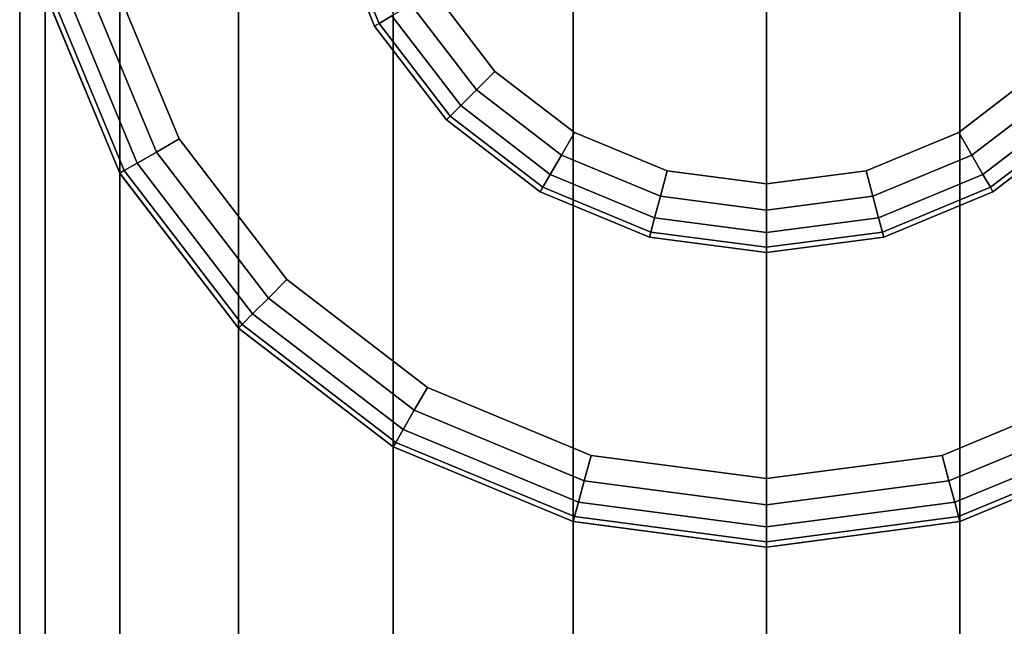
# Model space of a CAD drawing. Extents: x -0.04 to 0.04, y -0.7 to 0.
# Drawn here: x -0.016 to 0.005, y -0.439 to -0.425 of the extents above; entities that cross this region are included whole.
import ezdxf

# ---------------------------------------------------------------- set-up
doc = ezdxf.new("R2010")
doc.units = 0
for name, color, linetype in [('L2__7', 7, 'CONTINUOUS'), ('L3__10', 7, 'CONTINUOUS'), ('L6_G_2', 7, 'CONTINUOUS'), ('L9_GEO_HW', 7, 'CONTINUOUS')]:
    doc.layers.add(name, color=color, linetype=linetype)

msp = doc.modelspace()

# ---------------------------------------------------------------- linework, layer by layer
at = {"layer": 'L2__7', "color": 5}
for points, invisible_edges in [([(-0.011662, -0.432073, 0.394584), (-0.011662, -0.408739, 0.394584), (-0.008381, -0.406222, 0.394584), (-0.011662, -0.432073, 0.394584)], 13), ([(-0.011662, -0.432073, 0.394584), (-0.008381, -0.406222, 0.394584), (-0.011525, -0.432178, 0.394584), (-0.011662, -0.432073, 0.394584)], 11), ([(-0.011525, -0.432178, 0.394584), (-0.008381, -0.406222, 0.394584), (-0.009994, -0.420406, 0.394584), (-0.011525, -0.432178, 0.394584)], 15), ([(-0.014284, -0.428656, 0.394584), (-0.014284, -0.412156, 0.394584), (-0.011766, -0.408876, 0.394584), (-0.014284, -0.428656, 0.394584)], 13), ([(-0.014284, -0.428656, 0.394584), (-0.011766, -0.408876, 0.394584), (-0.014179, -0.428793, 0.394584), (-0.014284, -0.428656, 0.394584)], 11), ([(-0.014179, -0.428793, 0.394584), (-0.011766, -0.408876, 0.394584), (-0.011662, -0.432073, 0.394584), (-0.014179, -0.428793, 0.394584)], 11), ([(-0.011662, -0.432073, 0.394584), (-0.011766, -0.408876, 0.394584), (-0.011662, -0.408739, 0.394584), (-0.011662, -0.432073, 0.394584)], 13), ([(-0.012974, -0.412913, 0.396584), (-0.010592, -0.431004, 0.396584), (-0.010592, -0.409809, 0.396584), (-0.012974, -0.412913, 0.396584)], 11), ([(-0.010592, -0.409809, 0.396584), (-0.010592, -0.431004, 0.396584), (-0.009994, -0.420406, 0.396584), (-0.010592, -0.409809, 0.396584)], 15), ([(-0.014284, -0.428656, 0.394584), (-0.01435, -0.412315, 0.394584), (-0.014284, -0.412156, 0.394584), (-0.014284, -0.428656, 0.394584)], 13), ([(-0.015866, -0.424836, 0.394584), (-0.01435, -0.412315, 0.394584), (-0.014284, -0.428656, 0.394584), (-0.015866, -0.424836, 0.394584)], 11), ([(-0.014471, -0.416527, 0.396584), (-0.012974, -0.4279, 0.396584), (-0.012974, -0.412913, 0.396584), (-0.014471, -0.416527, 0.396584)], 11), ([(-0.012974, -0.412913, 0.396584), (-0.012974, -0.4279, 0.396584), (-0.010592, -0.431004, 0.396584), (-0.012974, -0.412913, 0.396584)], 13), ([(-0.014471, -0.416527, 0.396584), (-0.014471, -0.424285, 0.396584), (-0.012974, -0.4279, 0.396584), (-0.014471, -0.416527, 0.396584)], 13), ([(-0.009994, -0.420406, 0.394584), (-0.008244, -0.434696, 0.394584), (-0.011525, -0.432178, 0.394584), (-0.009994, -0.420406, 0.394584)], 13), ([(-0.009994, -0.420406, 0.396584), (-0.010592, -0.431004, 0.396584), (-0.009654, -0.422994, 0.396584), (-0.009994, -0.420406, 0.396584)], 11), ([(-0.008244, -0.434696, 0.394584), (-0.009994, -0.420406, 0.394584), (-0.009654, -0.422994, 0.394584), (-0.008244, -0.434696, 0.394584)], 13), ([(-0.009654, -0.422994, 0.396584), (-0.010592, -0.431004, 0.396584), (-0.007488, -0.433385, 0.396584), (-0.009654, -0.422994, 0.396584)], 13), ([(-0.008655, -0.425406, 0.394584), (-0.009654, -0.422994, 0.396584), (-0.008655, -0.425406, 0.396584), (-0.008655, -0.425406, 0.394584)], 9), ([(-0.009654, -0.422994, 0.396584), (-0.008655, -0.425406, 0.394584), (-0.009654, -0.422994, 0.394584), (-0.009654, -0.422994, 0.396584)], 9), ([(-0.009654, -0.422994, 0.396584), (-0.007488, -0.433385, 0.396584), (-0.008655, -0.425406, 0.396584), (-0.009654, -0.422994, 0.396584)], 11), ([(-0.008244, -0.434696, 0.394584), (-0.009654, -0.422994, 0.394584), (-0.008655, -0.425406, 0.394584), (-0.008244, -0.434696, 0.394584)], 13), ([(-0.013475, -0.428189, 0.39647), (-0.014471, -0.424285, 0.396584), (-0.01503, -0.424435, 0.39647), (-0.013475, -0.428189, 0.39647)], 9), ([(-0.014471, -0.424285, 0.396584), (-0.013475, -0.428189, 0.39647), (-0.012974, -0.4279, 0.396584), (-0.014471, -0.424285, 0.396584)], 9), ([(-0.0139, -0.428435, 0.396145), (-0.01503, -0.424435, 0.39647), (-0.015504, -0.424562, 0.396145), (-0.0139, -0.428435, 0.396145)], 9), ([(-0.01503, -0.424435, 0.39647), (-0.0139, -0.428435, 0.396145), (-0.013475, -0.428189, 0.39647), (-0.01503, -0.424435, 0.39647)], 9), ([(-0.015932, -0.424677, 0.395084), (-0.014184, -0.428599, 0.395658), (-0.015821, -0.424647, 0.395658), (-0.015932, -0.424677, 0.395084)], 9), ([(-0.014184, -0.428599, 0.395658), (-0.015932, -0.424677, 0.395084), (-0.014284, -0.428656, 0.395084), (-0.014184, -0.428599, 0.395658)], 9), ([(-0.015932, -0.424677, 0.395084), (-0.014284, -0.428656, 0.394584), (-0.014284, -0.428656, 0.395084), (-0.015932, -0.424677, 0.395084)], 9), ([(-0.014284, -0.428656, 0.394584), (-0.015932, -0.424677, 0.395084), (-0.015866, -0.424836, 0.394584), (-0.014284, -0.428656, 0.394584)], 11), ([(-0.015821, -0.424647, 0.395658), (-0.0139, -0.428435, 0.396145), (-0.015504, -0.424562, 0.396145), (-0.015821, -0.424647, 0.395658)], 9), ([(-0.0139, -0.428435, 0.396145), (-0.015821, -0.424647, 0.395658), (-0.014184, -0.428599, 0.395658), (-0.0139, -0.428435, 0.396145)], 9), ([(-0.007065, -0.427477, 0.394584), (-0.008655, -0.425406, 0.396584), (-0.007065, -0.427477, 0.396584), (-0.007065, -0.427477, 0.394584)], 9), ([(-0.008655, -0.425406, 0.396584), (-0.007065, -0.427477, 0.394584), (-0.008655, -0.425406, 0.394584), (-0.008655, -0.425406, 0.396584)], 9), ([(-0.008655, -0.425406, 0.396584), (-0.007488, -0.433385, 0.396584), (-0.007065, -0.427477, 0.396584), (-0.008655, -0.425406, 0.396584)], 11), ([(-0.008244, -0.434696, 0.394584), (-0.008655, -0.425406, 0.394584), (-0.007065, -0.427477, 0.394584), (-0.008244, -0.434696, 0.394584)], 13), ([(-0.008244, -0.434696, 0.394584), (-0.007065, -0.427477, 0.394584), (-0.008085, -0.434762, 0.394584), (-0.008244, -0.434696, 0.394584)], 11), ([(-0.008085, -0.434762, 0.394584), (-0.007065, -0.427477, 0.394584), (-0.004265, -0.436344, 0.394584), (-0.008085, -0.434762, 0.394584)], 11), ([(-0.007065, -0.427477, 0.396584), (-0.007488, -0.433385, 0.396584), (-0.003873, -0.434883, 0.396584), (-0.007065, -0.427477, 0.396584)], 13), ([(-0.007065, -0.427477, 0.394584), (-0.004994, -0.429066, 0.396584), (-0.004994, -0.429066, 0.394584), (-0.007065, -0.427477, 0.394584)], 9), ([(-0.004994, -0.429066, 0.396584), (-0.007065, -0.427477, 0.394584), (-0.007065, -0.427477, 0.396584), (-0.004994, -0.429066, 0.396584)], 9), ([(-0.007065, -0.427477, 0.396584), (-0.003873, -0.434883, 0.396584), (-0.004994, -0.429066, 0.396584), (-0.007065, -0.427477, 0.396584)], 11), ([(-0.004265, -0.436344, 0.394584), (-0.007065, -0.427477, 0.394584), (-0.004994, -0.429066, 0.394584), (-0.004265, -0.436344, 0.394584)], 13), ([(0.005006, -0.429066, 0.396584), (0.007077, -0.427477, 0.394584), (0.005006, -0.429066, 0.394584), (0.005006, -0.429066, 0.396584)], 9), ([(0.007077, -0.427477, 0.394584), (0.005006, -0.429066, 0.396584), (0.007077, -0.427477, 0.396584), (0.007077, -0.427477, 0.394584)], 9), ([(0.005006, -0.429066, 0.396584), (0.007499, -0.433385, 0.396584), (0.007077, -0.427477, 0.396584), (0.005006, -0.429066, 0.396584)], 11), ([(0.008256, -0.434696, 0.394584), (0.005006, -0.429066, 0.394584), (0.007077, -0.427477, 0.394584), (0.008256, -0.434696, 0.394584)], 13), ([(-0.011001, -0.431413, 0.39647), (-0.012974, -0.4279, 0.396584), (-0.013475, -0.428189, 0.39647), (-0.011001, -0.431413, 0.39647)], 9), ([(-0.012974, -0.4279, 0.396584), (-0.011001, -0.431413, 0.39647), (-0.010592, -0.431004, 0.396584), (-0.012974, -0.4279, 0.396584)], 9), ([(-0.011348, -0.43176, 0.396145), (-0.013475, -0.428189, 0.39647), (-0.0139, -0.428435, 0.396145), (-0.011348, -0.43176, 0.396145)], 9), ([(-0.013475, -0.428189, 0.39647), (-0.011348, -0.43176, 0.396145), (-0.011001, -0.431413, 0.39647), (-0.013475, -0.428189, 0.39647)], 9), ([(-0.014184, -0.428599, 0.395658), (-0.011348, -0.43176, 0.396145), (-0.0139, -0.428435, 0.396145), (-0.014184, -0.428599, 0.395658)], 9), ([(-0.014284, -0.428656, 0.395084), (-0.01158, -0.431992, 0.395658), (-0.014184, -0.428599, 0.395658), (-0.014284, -0.428656, 0.395084)], 9), ([(-0.01158, -0.431992, 0.395658), (-0.014284, -0.428656, 0.395084), (-0.011662, -0.432073, 0.395084), (-0.01158, -0.431992, 0.395658)], 9), ([(-0.014284, -0.428656, 0.395084), (-0.011662, -0.432073, 0.394584), (-0.011662, -0.432073, 0.395084), (-0.014284, -0.428656, 0.395084)], 9), ([(-0.011662, -0.432073, 0.394584), (-0.014284, -0.428656, 0.395084), (-0.014179, -0.428793, 0.394584), (-0.011662, -0.432073, 0.394584)], 11), ([(-0.014179, -0.428793, 0.394584), (-0.014284, -0.428656, 0.395084), (-0.014284, -0.428656, 0.394584), (-0.014179, -0.428793, 0.394584)], 9), ([(-0.011348, -0.43176, 0.396145), (-0.014184, -0.428599, 0.395658), (-0.01158, -0.431992, 0.395658), (-0.011348, -0.43176, 0.396145)], 9), ([(-0.004994, -0.429066, 0.394584), (-0.002583, -0.430065, 0.396584), (-0.002583, -0.430065, 0.394584), (-0.004994, -0.429066, 0.394584)], 9), ([(-0.002583, -0.430065, 0.396584), (-0.004994, -0.429066, 0.394584), (-0.004994, -0.429066, 0.396584), (-0.002583, -0.430065, 0.396584)], 9), ([(-0.004994, -0.429066, 0.396584), (-0.003873, -0.434883, 0.396584), (-0.002583, -0.430065, 0.396584), (-0.004994, -0.429066, 0.396584)], 11), ([(-0.004265, -0.436344, 0.394584), (-0.004994, -0.429066, 0.394584), (-0.002583, -0.430065, 0.394584), (-0.004265, -0.436344, 0.394584)], 13), ([(0.002594, -0.430065, 0.396584), (0.005006, -0.429066, 0.394584), (0.002594, -0.430065, 0.394584), (0.002594, -0.430065, 0.396584)], 9), ([(0.005006, -0.429066, 0.394584), (0.002594, -0.430065, 0.396584), (0.005006, -0.429066, 0.396584), (0.005006, -0.429066, 0.394584)], 9), ([(0.002594, -0.430065, 0.396584), (0.003885, -0.434883, 0.396584), (0.005006, -0.429066, 0.396584), (0.002594, -0.430065, 0.396584)], 11), ([(0.004276, -0.436344, 0.394584), (0.002594, -0.430065, 0.394584), (0.005006, -0.429066, 0.394584), (0.004276, -0.436344, 0.394584)], 13), ([(0.005006, -0.429066, 0.396584), (0.003885, -0.434883, 0.396584), (0.007499, -0.433385, 0.396584), (0.005006, -0.429066, 0.396584)], 13), ([(0.004276, -0.436344, 0.394584), (0.005006, -0.429066, 0.394584), (0.004435, -0.436278, 0.394584), (0.004276, -0.436344, 0.394584)], 11), ([(0.004435, -0.436278, 0.394584), (0.005006, -0.429066, 0.394584), (0.008256, -0.434696, 0.394584), (0.004435, -0.436278, 0.394584)], 11), ([(-0.004265, -0.436344, 0.394584), (-0.002583, -0.430065, 0.394584), (-0.004094, -0.436366, 0.394584), (-0.004265, -0.436344, 0.394584)], 11), ([(-0.004094, -0.436366, 0.394584), (-0.002583, -0.430065, 0.394584), (0.000006, -0.436906, 0.394584), (-0.004094, -0.436366, 0.394584)], 11), ([(-0.002583, -0.430065, 0.396584), (-0.003873, -0.434883, 0.396584), (0.000006, -0.435393, 0.396584), (-0.002583, -0.430065, 0.396584)], 13), ([(-0.002583, -0.430065, 0.394584), (0.000006, -0.430406, 0.396584), (0.000006, -0.430406, 0.394584), (-0.002583, -0.430065, 0.394584)], 9), ([(0.000006, -0.430406, 0.396584), (-0.002583, -0.430065, 0.394584), (-0.002583, -0.430065, 0.396584), (0.000006, -0.430406, 0.396584)], 9), ([(-0.002583, -0.430065, 0.396584), (0.000006, -0.435393, 0.396584), (0.000006, -0.430406, 0.396584), (-0.002583, -0.430065, 0.396584)], 11), ([(0.000006, -0.436906, 0.394584), (-0.002583, -0.430065, 0.394584), (0.000006, -0.430406, 0.394584), (0.000006, -0.436906, 0.394584)], 13), ([(0.000006, -0.430406, 0.396584), (0.002594, -0.430065, 0.394584), (0.000006, -0.430406, 0.394584), (0.000006, -0.430406, 0.396584)], 9), ([(0.002594, -0.430065, 0.394584), (0.000006, -0.430406, 0.396584), (0.002594, -0.430065, 0.396584), (0.002594, -0.430065, 0.394584)], 9), ([(0.000006, -0.430406, 0.396584), (0.003885, -0.434883, 0.396584), (0.002594, -0.430065, 0.396584), (0.000006, -0.430406, 0.396584)], 11), ([(0.000006, -0.436906, 0.394584), (0.000006, -0.430406, 0.394584), (0.002594, -0.430065, 0.394584), (0.000006, -0.436906, 0.394584)], 13), ([(0.000006, -0.436906, 0.394584), (0.002594, -0.430065, 0.394584), (0.000176, -0.436884, 0.394584), (0.000006, -0.436906, 0.394584)], 11), ([(0.000176, -0.436884, 0.394584), (0.002594, -0.430065, 0.394584), (0.004276, -0.436344, 0.394584), (0.000176, -0.436884, 0.394584)], 11), ([(0.000006, -0.430406, 0.396584), (0.000006, -0.435393, 0.396584), (0.003885, -0.434883, 0.396584), (0.000006, -0.430406, 0.396584)], 13), ([(-0.007777, -0.433887, 0.39647), (-0.010592, -0.431004, 0.396584), (-0.011001, -0.431413, 0.39647), (-0.007777, -0.433887, 0.39647)], 9), ([(-0.010592, -0.431004, 0.396584), (-0.007777, -0.433887, 0.39647), (-0.007488, -0.433385, 0.396584), (-0.010592, -0.431004, 0.396584)], 9), ([(-0.008023, -0.434312, 0.396145), (-0.011001, -0.431413, 0.39647), (-0.011348, -0.43176, 0.396145), (-0.008023, -0.434312, 0.396145)], 9), ([(-0.011001, -0.431413, 0.39647), (-0.008023, -0.434312, 0.396145), (-0.007777, -0.433887, 0.39647), (-0.011001, -0.431413, 0.39647)], 9), ([(-0.01158, -0.431992, 0.395658), (-0.008023, -0.434312, 0.396145), (-0.011348, -0.43176, 0.396145), (-0.01158, -0.431992, 0.395658)], 9), ([(-0.011662, -0.432073, 0.395084), (-0.008187, -0.434596, 0.395658), (-0.01158, -0.431992, 0.395658), (-0.011662, -0.432073, 0.395084)], 9), ([(-0.008187, -0.434596, 0.395658), (-0.011662, -0.432073, 0.395084), (-0.008244, -0.434696, 0.395084), (-0.008187, -0.434596, 0.395658)], 9), ([(-0.011525, -0.432178, 0.394584), (-0.008244, -0.434696, 0.395084), (-0.011662, -0.432073, 0.394584), (-0.011525, -0.432178, 0.394584)], 11), ([(-0.011662, -0.432073, 0.394584), (-0.008244, -0.434696, 0.395084), (-0.011662, -0.432073, 0.395084), (-0.011662, -0.432073, 0.394584)], 9), ([(-0.008023, -0.434312, 0.396145), (-0.01158, -0.431992, 0.395658), (-0.008187, -0.434596, 0.395658), (-0.008023, -0.434312, 0.396145)], 9), ([(-0.008244, -0.434696, 0.395084), (-0.011525, -0.432178, 0.394584), (-0.008244, -0.434696, 0.394584), (-0.008244, -0.434696, 0.395084)], 9), ([(-0.004023, -0.435442, 0.39647), (-0.007488, -0.433385, 0.396584), (-0.007777, -0.433887, 0.39647), (-0.004023, -0.435442, 0.39647)], 9), ([(-0.007488, -0.433385, 0.396584), (-0.004023, -0.435442, 0.39647), (-0.003873, -0.434883, 0.396584), (-0.007488, -0.433385, 0.396584)], 9), ([(0.004034, -0.435442, 0.39647), (0.007499, -0.433385, 0.396584), (0.003885, -0.434883, 0.396584), (0.004034, -0.435442, 0.39647)], 9), ([(0.007499, -0.433385, 0.396584), (0.004034, -0.435442, 0.39647), (0.007789, -0.433887, 0.39647), (0.007499, -0.433385, 0.396584)], 9), ([(-0.00415, -0.435916, 0.396145), (-0.007777, -0.433887, 0.39647), (-0.008023, -0.434312, 0.396145), (-0.00415, -0.435916, 0.396145)], 9), ([(-0.007777, -0.433887, 0.39647), (-0.00415, -0.435916, 0.396145), (-0.004023, -0.435442, 0.39647), (-0.007777, -0.433887, 0.39647)], 9), ([(0.004161, -0.435916, 0.396145), (0.007789, -0.433887, 0.39647), (0.004034, -0.435442, 0.39647), (0.004161, -0.435916, 0.396145)], 9), ([(0.007789, -0.433887, 0.39647), (0.004161, -0.435916, 0.396145), (0.008034, -0.434312, 0.396145), (0.007789, -0.433887, 0.39647)], 9), ([(-0.008187, -0.434596, 0.395658), (-0.00415, -0.435916, 0.396145), (-0.008023, -0.434312, 0.396145), (-0.008187, -0.434596, 0.395658)], 9), ([(0.004161, -0.435916, 0.396145), (0.008198, -0.434596, 0.395658), (0.008034, -0.434312, 0.396145), (0.004161, -0.435916, 0.396145)], 9), ([(-0.008244, -0.434696, 0.395084), (-0.004235, -0.436233, 0.395658), (-0.008187, -0.434596, 0.395658), (-0.008244, -0.434696, 0.395084)], 9), ([(-0.004235, -0.436233, 0.395658), (-0.008244, -0.434696, 0.395084), (-0.004265, -0.436344, 0.395084), (-0.004235, -0.436233, 0.395658)], 9), ([(-0.008085, -0.434762, 0.394584), (-0.004265, -0.436344, 0.395084), (-0.008244, -0.434696, 0.394584), (-0.008085, -0.434762, 0.394584)], 11), ([(-0.008244, -0.434696, 0.394584), (-0.004265, -0.436344, 0.395084), (-0.008244, -0.434696, 0.395084), (-0.008244, -0.434696, 0.394584)], 9), ([(-0.00415, -0.435916, 0.396145), (-0.008187, -0.434596, 0.395658), (-0.004235, -0.436233, 0.395658), (-0.00415, -0.435916, 0.396145)], 9), ([(-0.004265, -0.436344, 0.395084), (-0.008085, -0.434762, 0.394584), (-0.004265, -0.436344, 0.394584), (-0.004265, -0.436344, 0.395084)], 9), ([(0.008198, -0.434596, 0.395658), (0.004161, -0.435916, 0.396145), (0.004246, -0.436233, 0.395658), (0.008198, -0.434596, 0.395658)], 9), ([(0.004246, -0.436233, 0.395658), (0.008256, -0.434696, 0.395084), (0.008198, -0.434596, 0.395658), (0.004246, -0.436233, 0.395658)], 9), ([(0.008256, -0.434696, 0.395084), (0.004246, -0.436233, 0.395658), (0.004276, -0.436344, 0.395084), (0.008256, -0.434696, 0.395084)], 9), ([(0.004276, -0.436344, 0.395084), (0.004435, -0.436278, 0.394584), (0.008256, -0.434696, 0.394584), (0.004276, -0.436344, 0.395084)], 13), ([(0.004276, -0.436344, 0.395084), (0.008256, -0.434696, 0.394584), (0.008256, -0.434696, 0.395084), (0.004276, -0.436344, 0.395084)], 9), ([(0.000006, -0.435972, 0.39647), (-0.003873, -0.434883, 0.396584), (-0.004023, -0.435442, 0.39647), (0.000006, -0.435972, 0.39647)], 9), ([(-0.003873, -0.434883, 0.396584), (0.000006, -0.435972, 0.39647), (0.000006, -0.435393, 0.396584), (-0.003873, -0.434883, 0.396584)], 9), ([(0.000006, -0.435393, 0.396584), (0.004034, -0.435442, 0.39647), (0.003885, -0.434883, 0.396584), (0.000006, -0.435393, 0.396584)], 9), ([(0.004034, -0.435442, 0.39647), (0.000006, -0.435393, 0.396584), (0.000006, -0.435972, 0.39647), (0.004034, -0.435442, 0.39647)], 9), ([(0.000006, -0.436463, 0.396145), (-0.004023, -0.435442, 0.39647), (-0.00415, -0.435916, 0.396145), (0.000006, -0.436463, 0.396145)], 9), ([(-0.004023, -0.435442, 0.39647), (0.000006, -0.436463, 0.396145), (0.000006, -0.435972, 0.39647), (-0.004023, -0.435442, 0.39647)], 9), ([(0.000006, -0.435972, 0.39647), (0.004161, -0.435916, 0.396145), (0.004034, -0.435442, 0.39647), (0.000006, -0.435972, 0.39647)], 9), ([(-0.004235, -0.436233, 0.395658), (0.000006, -0.436463, 0.396145), (-0.00415, -0.435916, 0.396145), (-0.004235, -0.436233, 0.395658)], 9), ([(0.004161, -0.435916, 0.396145), (0.000006, -0.435972, 0.39647), (0.000006, -0.436463, 0.396145), (0.004161, -0.435916, 0.396145)], 9), ([(0.000006, -0.436463, 0.396145), (0.004246, -0.436233, 0.395658), (0.004161, -0.435916, 0.396145), (0.000006, -0.436463, 0.396145)], 9), ([(-0.004265, -0.436344, 0.395084), (0.000006, -0.436791, 0.395658), (-0.004235, -0.436233, 0.395658), (-0.004265, -0.436344, 0.395084)], 9), ([(0.000006, -0.436463, 0.396145), (-0.004235, -0.436233, 0.395658), (0.000006, -0.436791, 0.395658), (0.000006, -0.436463, 0.396145)], 9), ([(0.000006, -0.436791, 0.395658), (0.004276, -0.436344, 0.395084), (0.004246, -0.436233, 0.395658), (0.000006, -0.436791, 0.395658)], 9), ([(0.004246, -0.436233, 0.395658), (0.000006, -0.436463, 0.396145), (0.000006, -0.436791, 0.395658), (0.004246, -0.436233, 0.395658)], 9), ([(0.004435, -0.436278, 0.394584), (0.004276, -0.436344, 0.395084), (0.004276, -0.436344, 0.394584), (0.004435, -0.436278, 0.394584)], 9), ([(0.000006, -0.436791, 0.395658), (-0.004265, -0.436344, 0.395084), (0.000006, -0.436906, 0.395084), (0.000006, -0.436791, 0.395658)], 9), ([(-0.004094, -0.436366, 0.394584), (0.000006, -0.436906, 0.395084), (-0.004265, -0.436344, 0.394584), (-0.004094, -0.436366, 0.394584)], 11), ([(-0.004265, -0.436344, 0.394584), (0.000006, -0.436906, 0.395084), (-0.004265, -0.436344, 0.395084), (-0.004265, -0.436344, 0.394584)], 9), ([(0.000006, -0.436906, 0.395084), (-0.004094, -0.436366, 0.394584), (0.000006, -0.436906, 0.394584), (0.000006, -0.436906, 0.395084)], 9), ([(0.004276, -0.436344, 0.395084), (0.000006, -0.436791, 0.395658), (0.000006, -0.436906, 0.395084), (0.004276, -0.436344, 0.395084)], 9), ([(0.000006, -0.436906, 0.395084), (0.000176, -0.436884, 0.394584), (0.004276, -0.436344, 0.394584), (0.000006, -0.436906, 0.395084)], 13), ([(0.000006, -0.436906, 0.395084), (0.004276, -0.436344, 0.394584), (0.004276, -0.436344, 0.395084), (0.000006, -0.436906, 0.395084)], 9), ([(0.000176, -0.436884, 0.394584), (0.000006, -0.436906, 0.395084), (0.000006, -0.436906, 0.394584), (0.000176, -0.436884, 0.394584)], 9)]:
    msp.add_3dface(points, dxfattribs=dict(at, invisible_edges=invisible_edges))
at = {"layer": 'L3__10', "color": 254}
for points, invisible_edges in [([(-0.002583, -0.430065, 0.394584), (-0.002583, -0.410747, 0.394584), (0.000006, -0.410406, 0.394584), (-0.002583, -0.430065, 0.394584)], 13), ([(-0.002583, -0.430065, 0.394584), (0.000006, -0.410406, 0.394584), (0.000006, -0.430406, 0.394584), (-0.002583, -0.430065, 0.394584)], 11), ([(0.000006, -0.430406, 0.394584), (0.000006, -0.410406, 0.394584), (0.002594, -0.410747, 0.394584), (0.000006, -0.430406, 0.394584)], 13), ([(-0.004994, -0.429066, 0.394584), (-0.004994, -0.411746, 0.394584), (-0.002583, -0.410747, 0.394584), (-0.004994, -0.429066, 0.394584)], 13), ([(-0.004994, -0.429066, 0.394584), (-0.002583, -0.410747, 0.394584), (-0.002583, -0.430065, 0.394584), (-0.004994, -0.429066, 0.394584)], 11), ([(0.000006, -0.430406, 0.394584), (0.002594, -0.410747, 0.394584), (0.002594, -0.430065, 0.394584), (0.000006, -0.430406, 0.394584)], 11), ([(0.002594, -0.430065, 0.394584), (0.002594, -0.410747, 0.394584), (0.005006, -0.411746, 0.394584), (0.002594, -0.430065, 0.394584)], 13), ([(-0.007065, -0.427477, 0.394584), (-0.007065, -0.413335, 0.394584), (-0.004994, -0.411746, 0.394584), (-0.007065, -0.427477, 0.394584)], 13), ([(-0.007065, -0.427477, 0.394584), (-0.004994, -0.411746, 0.394584), (-0.004994, -0.429066, 0.394584), (-0.007065, -0.427477, 0.394584)], 11), ([(-0.002191, -0.412208, 0.399584), (0.000006, -0.428893, 0.399584), (0.000006, -0.411919, 0.399584), (-0.002191, -0.412208, 0.399584)], 11), ([(0.000006, -0.411919, 0.399584), (0.000006, -0.428893, 0.399584), (0.002202, -0.428604, 0.399584), (0.000006, -0.411919, 0.399584)], 13), ([(0.000006, -0.411919, 0.399584), (0.002202, -0.428604, 0.399584), (0.002202, -0.412208, 0.399584), (0.000006, -0.411919, 0.399584)], 11), ([(0.002594, -0.430065, 0.394584), (0.005006, -0.411746, 0.394584), (0.005006, -0.429066, 0.394584), (0.002594, -0.430065, 0.394584)], 11), ([(0.005006, -0.429066, 0.394584), (0.005006, -0.411746, 0.394584), (0.007077, -0.413335, 0.394584), (0.005006, -0.429066, 0.394584)], 13), ([(-0.004238, -0.413056, 0.399584), (-0.002191, -0.428604, 0.399584), (-0.002191, -0.412208, 0.399584), (-0.004238, -0.413056, 0.399584)], 11), ([(-0.002191, -0.412208, 0.399584), (-0.002191, -0.428604, 0.399584), (0.000006, -0.428893, 0.399584), (-0.002191, -0.412208, 0.399584)], 13), ([(0.002202, -0.412208, 0.399584), (0.002202, -0.428604, 0.399584), (0.004249, -0.427756, 0.399584), (0.002202, -0.412208, 0.399584)], 13), ([(0.002202, -0.412208, 0.399584), (0.004249, -0.427756, 0.399584), (0.004249, -0.413056, 0.399584), (0.002202, -0.412208, 0.399584)], 11), ([(-0.005996, -0.414405, 0.399584), (-0.004238, -0.427756, 0.399584), (-0.004238, -0.413056, 0.399584), (-0.005996, -0.414405, 0.399584)], 11), ([(-0.004238, -0.413056, 0.399584), (-0.004238, -0.427756, 0.399584), (-0.002191, -0.428604, 0.399584), (-0.004238, -0.413056, 0.399584)], 13), ([(0.004249, -0.413056, 0.399584), (0.004249, -0.427756, 0.399584), (0.006007, -0.426407, 0.399584), (0.004249, -0.413056, 0.399584)], 13), ([(0.004249, -0.413056, 0.399584), (0.006007, -0.426407, 0.399584), (0.006007, -0.414405, 0.399584), (0.004249, -0.413056, 0.399584)], 11), ([(-0.008655, -0.425406, 0.394584), (-0.008655, -0.415406, 0.394584), (-0.007065, -0.413335, 0.394584), (-0.008655, -0.425406, 0.394584)], 13), ([(-0.008655, -0.425406, 0.394584), (-0.007065, -0.413335, 0.394584), (-0.007065, -0.427477, 0.394584), (-0.008655, -0.425406, 0.394584)], 11), ([(0.005006, -0.429066, 0.394584), (0.007077, -0.413335, 0.394584), (0.007077, -0.427477, 0.394584), (0.005006, -0.429066, 0.394584)], 11), ([(-0.007344, -0.416163, 0.399584), (-0.005996, -0.426407, 0.399584), (-0.005996, -0.414405, 0.399584), (-0.007344, -0.416163, 0.399584)], 11), ([(-0.005996, -0.414405, 0.399584), (-0.005996, -0.426407, 0.399584), (-0.004238, -0.427756, 0.399584), (-0.005996, -0.414405, 0.399584)], 13), ([(-0.009654, -0.422994, 0.394584), (-0.008655, -0.415406, 0.394584), (-0.008655, -0.425406, 0.394584), (-0.009654, -0.422994, 0.394584)], 11), ([(-0.007344, -0.416163, 0.399584), (-0.007344, -0.42465, 0.399584), (-0.005996, -0.426407, 0.399584), (-0.007344, -0.416163, 0.399584)], 13), ([(-0.009654, -0.422994, 0.398084), (-0.008555, -0.425349, 0.398658), (-0.009542, -0.422965, 0.398658), (-0.009654, -0.422994, 0.398084)], 9), ([(-0.008555, -0.425349, 0.398658), (-0.009654, -0.422994, 0.398084), (-0.008655, -0.425406, 0.398084), (-0.008555, -0.425349, 0.398658)], 9), ([(-0.009654, -0.422994, 0.398084), (-0.008655, -0.425406, 0.394584), (-0.008655, -0.425406, 0.398084), (-0.009654, -0.422994, 0.398084)], 9), ([(-0.008655, -0.425406, 0.394584), (-0.009654, -0.422994, 0.398084), (-0.009654, -0.422994, 0.394584), (-0.008655, -0.425406, 0.394584)], 9), ([(-0.008271, -0.425185, 0.399145), (-0.009542, -0.422965, 0.398658), (-0.008555, -0.425349, 0.398658), (-0.008271, -0.425185, 0.399145)], 9), ([(-0.006405, -0.426817, 0.39947), (-0.007344, -0.42465, 0.399584), (-0.007846, -0.424939, 0.39947), (-0.006405, -0.426817, 0.39947)], 9), ([(-0.007344, -0.42465, 0.399584), (-0.006405, -0.426817, 0.39947), (-0.005996, -0.426407, 0.399584), (-0.007344, -0.42465, 0.399584)], 9), ([(-0.006752, -0.427164, 0.399145), (-0.007846, -0.424939, 0.39947), (-0.008271, -0.425185, 0.399145), (-0.006752, -0.427164, 0.399145)], 9), ([(-0.007846, -0.424939, 0.39947), (-0.006752, -0.427164, 0.399145), (-0.006405, -0.426817, 0.39947), (-0.007846, -0.424939, 0.39947)], 9), ([(-0.008555, -0.425349, 0.398658), (-0.006752, -0.427164, 0.399145), (-0.008271, -0.425185, 0.399145), (-0.008555, -0.425349, 0.398658)], 9), ([(-0.008655, -0.425406, 0.398084), (-0.006984, -0.427396, 0.398658), (-0.008555, -0.425349, 0.398658), (-0.008655, -0.425406, 0.398084)], 9), ([(-0.006984, -0.427396, 0.398658), (-0.008655, -0.425406, 0.398084), (-0.007065, -0.427477, 0.398084), (-0.006984, -0.427396, 0.398658)], 9), ([(-0.008655, -0.425406, 0.398084), (-0.007065, -0.427477, 0.394584), (-0.007065, -0.427477, 0.398084), (-0.008655, -0.425406, 0.398084)], 9), ([(-0.007065, -0.427477, 0.394584), (-0.008655, -0.425406, 0.398084), (-0.008655, -0.425406, 0.394584), (-0.007065, -0.427477, 0.394584)], 9), ([(-0.006752, -0.427164, 0.399145), (-0.008555, -0.425349, 0.398658), (-0.006984, -0.427396, 0.398658), (-0.006752, -0.427164, 0.399145)], 9), ([(-0.004527, -0.428258, 0.39947), (-0.005996, -0.426407, 0.399584), (-0.006405, -0.426817, 0.39947), (-0.004527, -0.428258, 0.39947)], 9), ([(-0.005996, -0.426407, 0.399584), (-0.004527, -0.428258, 0.39947), (-0.004238, -0.427756, 0.399584), (-0.005996, -0.426407, 0.399584)], 9), ([(0.004539, -0.428258, 0.39947), (0.006007, -0.426407, 0.399584), (0.004249, -0.427756, 0.399584), (0.004539, -0.428258, 0.39947)], 9), ([(0.006007, -0.426407, 0.399584), (0.004539, -0.428258, 0.39947), (0.006416, -0.426817, 0.39947), (0.006007, -0.426407, 0.399584)], 9), ([(-0.004773, -0.428683, 0.399145), (-0.006405, -0.426817, 0.39947), (-0.006752, -0.427164, 0.399145), (-0.004773, -0.428683, 0.399145)], 9), ([(-0.006405, -0.426817, 0.39947), (-0.004773, -0.428683, 0.399145), (-0.004527, -0.428258, 0.39947), (-0.006405, -0.426817, 0.39947)], 9), ([(0.004784, -0.428683, 0.399145), (0.006416, -0.426817, 0.39947), (0.004539, -0.428258, 0.39947), (0.004784, -0.428683, 0.399145)], 9), ([(0.006416, -0.426817, 0.39947), (0.004784, -0.428683, 0.399145), (0.006763, -0.427164, 0.399145), (0.006416, -0.426817, 0.39947)], 9), ([(-0.006984, -0.427396, 0.398658), (-0.004773, -0.428683, 0.399145), (-0.006752, -0.427164, 0.399145), (-0.006984, -0.427396, 0.398658)], 9), ([(0.004784, -0.428683, 0.399145), (0.006995, -0.427396, 0.398658), (0.006763, -0.427164, 0.399145), (0.004784, -0.428683, 0.399145)], 9), ([(-0.007065, -0.427477, 0.398084), (-0.004937, -0.428967, 0.398658), (-0.006984, -0.427396, 0.398658), (-0.007065, -0.427477, 0.398084)], 9), ([(-0.004937, -0.428967, 0.398658), (-0.007065, -0.427477, 0.398084), (-0.004994, -0.429066, 0.398084), (-0.004937, -0.428967, 0.398658)], 9), ([(-0.004994, -0.429066, 0.398084), (-0.007065, -0.427477, 0.394584), (-0.004994, -0.429066, 0.394584), (-0.004994, -0.429066, 0.398084)], 9), ([(-0.007065, -0.427477, 0.394584), (-0.004994, -0.429066, 0.398084), (-0.007065, -0.427477, 0.398084), (-0.007065, -0.427477, 0.394584)], 9), ([(-0.004773, -0.428683, 0.399145), (-0.006984, -0.427396, 0.398658), (-0.004937, -0.428967, 0.398658), (-0.004773, -0.428683, 0.399145)], 9), ([(0.006995, -0.427396, 0.398658), (0.004784, -0.428683, 0.399145), (0.004948, -0.428967, 0.398658), (0.006995, -0.427396, 0.398658)], 9), ([(0.004948, -0.428967, 0.398658), (0.007077, -0.427477, 0.398084), (0.006995, -0.427396, 0.398658), (0.004948, -0.428967, 0.398658)], 9), ([(0.007077, -0.427477, 0.398084), (0.004948, -0.428967, 0.398658), (0.005006, -0.429066, 0.398084), (0.007077, -0.427477, 0.398084)], 9), ([(0.007077, -0.427477, 0.394584), (0.005006, -0.429066, 0.398084), (0.005006, -0.429066, 0.394584), (0.007077, -0.427477, 0.394584)], 9), ([(0.005006, -0.429066, 0.398084), (0.007077, -0.427477, 0.394584), (0.007077, -0.427477, 0.398084), (0.005006, -0.429066, 0.398084)], 9), ([(-0.002341, -0.429163, 0.39947), (-0.004238, -0.427756, 0.399584), (-0.004527, -0.428258, 0.39947), (-0.002341, -0.429163, 0.39947)], 9), ([(-0.004238, -0.427756, 0.399584), (-0.002341, -0.429163, 0.39947), (-0.002191, -0.428604, 0.399584), (-0.004238, -0.427756, 0.399584)], 9), ([(0.002352, -0.429163, 0.39947), (0.004249, -0.427756, 0.399584), (0.002202, -0.428604, 0.399584), (0.002352, -0.429163, 0.39947)], 9), ([(0.004249, -0.427756, 0.399584), (0.002352, -0.429163, 0.39947), (0.004539, -0.428258, 0.39947), (0.004249, -0.427756, 0.399584)], 9), ([(-0.002468, -0.429637, 0.399145), (-0.004527, -0.428258, 0.39947), (-0.004773, -0.428683, 0.399145), (-0.002468, -0.429637, 0.399145)], 9), ([(-0.004527, -0.428258, 0.39947), (-0.002468, -0.429637, 0.399145), (-0.002341, -0.429163, 0.39947), (-0.004527, -0.428258, 0.39947)], 9), ([(0.002479, -0.429637, 0.399145), (0.004539, -0.428258, 0.39947), (0.002352, -0.429163, 0.39947), (0.002479, -0.429637, 0.399145)], 9), ([(0.004539, -0.428258, 0.39947), (0.002479, -0.429637, 0.399145), (0.004784, -0.428683, 0.399145), (0.004539, -0.428258, 0.39947)], 9), ([(-0.004937, -0.428967, 0.398658), (-0.002468, -0.429637, 0.399145), (-0.004773, -0.428683, 0.399145), (-0.004937, -0.428967, 0.398658)], 9), ([(0.000006, -0.429472, 0.39947), (-0.002191, -0.428604, 0.399584), (-0.002341, -0.429163, 0.39947), (0.000006, -0.429472, 0.39947)], 9), ([(-0.002191, -0.428604, 0.399584), (0.000006, -0.429472, 0.39947), (0.000006, -0.428893, 0.399584), (-0.002191, -0.428604, 0.399584)], 9), ([(0.000006, -0.428893, 0.399584), (0.002352, -0.429163, 0.39947), (0.002202, -0.428604, 0.399584), (0.000006, -0.428893, 0.399584)], 9), ([(0.002479, -0.429637, 0.399145), (0.004948, -0.428967, 0.398658), (0.004784, -0.428683, 0.399145), (0.002479, -0.429637, 0.399145)], 9), ([(0.002352, -0.429163, 0.39947), (0.000006, -0.428893, 0.399584), (0.000006, -0.429472, 0.39947), (0.002352, -0.429163, 0.39947)], 9), ([(-0.004994, -0.429066, 0.398084), (-0.002553, -0.429954, 0.398658), (-0.004937, -0.428967, 0.398658), (-0.004994, -0.429066, 0.398084)], 9), ([(-0.002553, -0.429954, 0.398658), (-0.004994, -0.429066, 0.398084), (-0.002583, -0.430065, 0.398084), (-0.002553, -0.429954, 0.398658)], 9), ([(-0.002583, -0.430065, 0.398084), (-0.004994, -0.429066, 0.394584), (-0.002583, -0.430065, 0.394584), (-0.002583, -0.430065, 0.398084)], 9), ([(-0.004994, -0.429066, 0.394584), (-0.002583, -0.430065, 0.398084), (-0.004994, -0.429066, 0.398084), (-0.004994, -0.429066, 0.394584)], 9), ([(-0.002468, -0.429637, 0.399145), (-0.004937, -0.428967, 0.398658), (-0.002553, -0.429954, 0.398658), (-0.002468, -0.429637, 0.399145)], 9), ([(0.004948, -0.428967, 0.398658), (0.002479, -0.429637, 0.399145), (0.002564, -0.429954, 0.398658), (0.004948, -0.428967, 0.398658)], 9), ([(0.002564, -0.429954, 0.398658), (0.005006, -0.429066, 0.398084), (0.004948, -0.428967, 0.398658), (0.002564, -0.429954, 0.398658)], 9), ([(0.005006, -0.429066, 0.398084), (0.002564, -0.429954, 0.398658), (0.002594, -0.430065, 0.398084), (0.005006, -0.429066, 0.398084)], 9), ([(0.005006, -0.429066, 0.394584), (0.002594, -0.430065, 0.398084), (0.002594, -0.430065, 0.394584), (0.005006, -0.429066, 0.394584)], 9), ([(0.002594, -0.430065, 0.398084), (0.005006, -0.429066, 0.394584), (0.005006, -0.429066, 0.398084), (0.002594, -0.430065, 0.398084)], 9), ([(0.000006, -0.429963, 0.399145), (-0.002341, -0.429163, 0.39947), (-0.002468, -0.429637, 0.399145), (0.000006, -0.429963, 0.399145)], 9), ([(-0.002341, -0.429163, 0.39947), (0.000006, -0.429963, 0.399145), (0.000006, -0.429472, 0.39947), (-0.002341, -0.429163, 0.39947)], 9), ([(0.000006, -0.429472, 0.39947), (0.002479, -0.429637, 0.399145), (0.002352, -0.429163, 0.39947), (0.000006, -0.429472, 0.39947)], 9), ([(0.002479, -0.429637, 0.399145), (0.000006, -0.429472, 0.39947), (0.000006, -0.429963, 0.399145), (0.002479, -0.429637, 0.399145)], 9), ([(-0.002553, -0.429954, 0.398658), (0.000006, -0.429963, 0.399145), (-0.002468, -0.429637, 0.399145), (-0.002553, -0.429954, 0.398658)], 9), ([(0.000006, -0.429963, 0.399145), (0.002564, -0.429954, 0.398658), (0.002479, -0.429637, 0.399145), (0.000006, -0.429963, 0.399145)], 9), ([(-0.002583, -0.430065, 0.398084), (0.000006, -0.430291, 0.398658), (-0.002553, -0.429954, 0.398658), (-0.002583, -0.430065, 0.398084)], 9), ([(0.000006, -0.429963, 0.399145), (-0.002553, -0.429954, 0.398658), (0.000006, -0.430291, 0.398658), (0.000006, -0.429963, 0.399145)], 9), ([(0.000006, -0.430291, 0.398658), (0.002594, -0.430065, 0.398084), (0.002564, -0.429954, 0.398658), (0.000006, -0.430291, 0.398658)], 9), ([(0.002564, -0.429954, 0.398658), (0.000006, -0.429963, 0.399145), (0.000006, -0.430291, 0.398658), (0.002564, -0.429954, 0.398658)], 9), ([(0.000006, -0.430291, 0.398658), (-0.002583, -0.430065, 0.398084), (0.000006, -0.430406, 0.398084), (0.000006, -0.430291, 0.398658)], 9), ([(0.000006, -0.430406, 0.398084), (-0.002583, -0.430065, 0.394584), (0.000006, -0.430406, 0.394584), (0.000006, -0.430406, 0.398084)], 9), ([(-0.002583, -0.430065, 0.394584), (0.000006, -0.430406, 0.398084), (-0.002583, -0.430065, 0.398084), (-0.002583, -0.430065, 0.394584)], 9), ([(0.002594, -0.430065, 0.398084), (0.000006, -0.430291, 0.398658), (0.000006, -0.430406, 0.398084), (0.002594, -0.430065, 0.398084)], 9), ([(0.002594, -0.430065, 0.394584), (0.000006, -0.430406, 0.398084), (0.000006, -0.430406, 0.394584), (0.002594, -0.430065, 0.394584)], 9), ([(0.000006, -0.430406, 0.398084), (0.002594, -0.430065, 0.394584), (0.002594, -0.430065, 0.398084), (0.000006, -0.430406, 0.398084)], 9)]:
    msp.add_3dface(points, dxfattribs=dict(at, invisible_edges=invisible_edges))
at = {"layer": 'L6_G_2', "color": 8}
for points, invisible_edges in [([(-0.015932, -0.593906, 0.342313), (-0.016494, -0.420406, 0.346584), (-0.015932, -0.191677, 0.342313), (-0.015932, -0.593906, 0.342313)], 11), ([(-0.015932, -0.191677, 0.342313), (-0.014284, -0.593906, 0.338334), (-0.015932, -0.593906, 0.342313), (-0.015932, -0.191677, 0.342313)], 9), ([(-0.014284, -0.593906, 0.338334), (-0.015932, -0.191677, 0.342313), (-0.014284, -0.195656, 0.338334), (-0.014284, -0.593906, 0.338334)], 9), ([(-0.014284, -0.195656, 0.338334), (-0.011662, -0.593906, 0.334917), (-0.014284, -0.593906, 0.338334), (-0.014284, -0.195656, 0.338334)], 9), ([(-0.011662, -0.593906, 0.334917), (-0.014284, -0.195656, 0.338334), (-0.011662, -0.199073, 0.334917), (-0.011662, -0.593906, 0.334917)], 9), ([(-0.008244, -0.201695, 0.332295), (-0.011662, -0.593906, 0.334917), (-0.011662, -0.199073, 0.334917), (-0.008244, -0.201695, 0.332295)], 9), ([(-0.011662, -0.593906, 0.334917), (-0.008244, -0.201695, 0.332295), (-0.008244, -0.593906, 0.332294), (-0.011662, -0.593906, 0.334917)], 9), ([(-0.004265, -0.203344, 0.330646), (-0.008244, -0.593906, 0.332294), (-0.008244, -0.201695, 0.332295), (-0.004265, -0.203344, 0.330646)], 9), ([(0.008256, -0.201695, 0.332295), (0.004276, -0.593906, 0.330646), (0.004276, -0.203344, 0.330646), (0.008256, -0.201695, 0.332295)], 9), ([(0.004276, -0.593906, 0.330646), (0.008256, -0.201695, 0.332295), (0.008256, -0.593906, 0.332294), (0.004276, -0.593906, 0.330646)], 9), ([(-0.008244, -0.593906, 0.332294), (-0.004265, -0.203344, 0.330646), (-0.004265, -0.593906, 0.330646), (-0.008244, -0.593906, 0.332294)], 9), ([(0.000006, -0.203906, 0.330084), (-0.004265, -0.593906, 0.330646), (-0.004265, -0.203344, 0.330646), (0.000006, -0.203906, 0.330084)], 9), ([(0.004276, -0.203344, 0.330646), (0.000006, -0.593906, 0.330084), (0.000006, -0.203906, 0.330084), (0.004276, -0.203344, 0.330646)], 9), ([(0.000006, -0.593906, 0.330084), (0.004276, -0.203344, 0.330646), (0.004276, -0.593906, 0.330646), (0.000006, -0.593906, 0.330084)], 9), ([(-0.004265, -0.593906, 0.330646), (0.000006, -0.203906, 0.330084), (0.000006, -0.593906, 0.330084), (-0.004265, -0.593906, 0.330646)], 9), ([(-0.004265, -0.404468, 0.394584), (0.000006, -0.436906, 0.394584), (0.000006, -0.403906, 0.394584), (-0.004265, -0.404468, 0.394584)], 11), ([(0.000006, -0.403906, 0.394584), (0.000006, -0.436906, 0.394584), (0.004276, -0.436344, 0.394584), (0.000006, -0.403906, 0.394584)], 13), ([(0.000006, -0.403906, 0.394584), (0.004276, -0.436344, 0.394584), (0.004276, -0.404468, 0.394584), (0.000006, -0.403906, 0.394584)], 11), ([(-0.008244, -0.406117, 0.394584), (-0.004265, -0.436344, 0.394584), (-0.004265, -0.404468, 0.394584), (-0.008244, -0.406117, 0.394584)], 11), ([(-0.004265, -0.404468, 0.394584), (-0.004265, -0.436344, 0.394584), (0.000006, -0.436906, 0.394584), (-0.004265, -0.404468, 0.394584)], 13), ([(0.004276, -0.404468, 0.394584), (0.004276, -0.436344, 0.394584), (0.008256, -0.434695, 0.394584), (0.004276, -0.404468, 0.394584)], 13), ([(0.004276, -0.404468, 0.394584), (0.008256, -0.434695, 0.394584), (0.008256, -0.406117, 0.394584), (0.004276, -0.404468, 0.394584)], 11), ([(-0.011662, -0.408739, 0.394584), (-0.008244, -0.434695, 0.394584), (-0.008244, -0.406117, 0.394584), (-0.011662, -0.408739, 0.394584)], 11), ([(-0.008244, -0.406117, 0.394584), (-0.008244, -0.434695, 0.394584), (-0.004265, -0.436344, 0.394584), (-0.008244, -0.406117, 0.394584)], 13), ([(-0.014284, -0.412156, 0.394584), (-0.011662, -0.432073, 0.394584), (-0.011662, -0.408739, 0.394584), (-0.014284, -0.412156, 0.394584)], 11), ([(-0.011662, -0.408739, 0.394584), (-0.011662, -0.432073, 0.394584), (-0.008244, -0.434695, 0.394584), (-0.011662, -0.408739, 0.394584)], 13), ([(-0.015932, -0.416135, 0.394584), (-0.014284, -0.428656, 0.394584), (-0.014284, -0.412156, 0.394584), (-0.015932, -0.416135, 0.394584)], 11), ([(-0.014284, -0.412156, 0.394584), (-0.014284, -0.428656, 0.394584), (-0.011662, -0.432073, 0.394584), (-0.014284, -0.412156, 0.394584)], 13), ([(-0.015932, -0.416135, 0.394584), (-0.015932, -0.424677, 0.394584), (-0.014284, -0.428656, 0.394584), (-0.015932, -0.416135, 0.394584)], 13), ([(-0.016494, -0.420406, 0.346584), (-0.015932, -0.593906, 0.342313), (-0.016494, -0.593906, 0.346584), (-0.016494, -0.420406, 0.346584)], 9), ([(-0.016494, -0.593906, 0.346584), (-0.015932, -0.424677, 0.350854), (-0.016494, -0.420406, 0.346584), (-0.016494, -0.593906, 0.346584)], 9), ([(-0.015932, -0.424677, 0.350854), (-0.016494, -0.593906, 0.346584), (-0.015932, -0.593906, 0.350854), (-0.015932, -0.424677, 0.350854)], 9), ([(-0.015932, -0.424677, 0.394584), (-0.014284, -0.428656, 0.354834), (-0.014284, -0.428656, 0.394584), (-0.015932, -0.424677, 0.394584)], 9), ([(-0.014284, -0.428656, 0.354834), (-0.015932, -0.424677, 0.394584), (-0.015932, -0.424677, 0.350854), (-0.014284, -0.428656, 0.354834)], 9), ([(-0.015932, -0.593906, 0.350854), (-0.014284, -0.428656, 0.354834), (-0.015932, -0.424677, 0.350854), (-0.015932, -0.593906, 0.350854)], 9), ([(-0.014284, -0.428656, 0.354834), (-0.015932, -0.593906, 0.350854), (-0.014284, -0.593906, 0.354834), (-0.014284, -0.428656, 0.354834)], 9), ([(-0.014284, -0.428656, 0.394584), (-0.011662, -0.432073, 0.358251), (-0.011662, -0.432073, 0.394584), (-0.014284, -0.428656, 0.394584)], 9), ([(-0.011662, -0.432073, 0.358251), (-0.014284, -0.428656, 0.394584), (-0.014284, -0.428656, 0.354834), (-0.011662, -0.432073, 0.358251)], 9), ([(-0.014284, -0.593906, 0.354834), (-0.011662, -0.432073, 0.358251), (-0.014284, -0.428656, 0.354834), (-0.014284, -0.593906, 0.354834)], 9), ([(-0.011662, -0.432073, 0.358251), (-0.014284, -0.593906, 0.354834), (-0.011662, -0.593906, 0.358251), (-0.011662, -0.432073, 0.358251)], 9), ([(-0.008244, -0.434695, 0.360873), (-0.011662, -0.432073, 0.394584), (-0.011662, -0.432073, 0.358251), (-0.008244, -0.434695, 0.360873)], 9), ([(-0.011662, -0.432073, 0.394584), (-0.008244, -0.434695, 0.360873), (-0.008244, -0.434695, 0.394584), (-0.011662, -0.432073, 0.394584)], 9), ([(-0.008244, -0.593906, 0.360873), (-0.011662, -0.432073, 0.358251), (-0.011662, -0.593906, 0.358251), (-0.008244, -0.593906, 0.360873)], 9), ([(-0.011662, -0.432073, 0.358251), (-0.008244, -0.593906, 0.360873), (-0.008244, -0.434695, 0.360873), (-0.011662, -0.432073, 0.358251)], 9), ([(-0.004265, -0.436344, 0.362522), (-0.008244, -0.434695, 0.394584), (-0.008244, -0.434695, 0.360873), (-0.004265, -0.436344, 0.362522)], 9), ([(-0.008244, -0.434695, 0.394584), (-0.004265, -0.436344, 0.362522), (-0.004265, -0.436344, 0.394584), (-0.008244, -0.434695, 0.394584)], 9), ([(-0.004265, -0.593906, 0.362522), (-0.008244, -0.434695, 0.360873), (-0.008244, -0.593906, 0.360873), (-0.004265, -0.593906, 0.362522)], 9), ([(-0.008244, -0.434695, 0.360873), (-0.004265, -0.593906, 0.362522), (-0.004265, -0.436344, 0.362522), (-0.008244, -0.434695, 0.360873)], 9), ([(0.008256, -0.434695, 0.394584), (0.004276, -0.436344, 0.362522), (0.008256, -0.434695, 0.360873), (0.008256, -0.434695, 0.394584)], 9), ([(0.004276, -0.436344, 0.362522), (0.008256, -0.434695, 0.394584), (0.004276, -0.436344, 0.394584), (0.004276, -0.436344, 0.362522)], 9), ([(0.004276, -0.436344, 0.362522), (0.008256, -0.593906, 0.360873), (0.008256, -0.434695, 0.360873), (0.004276, -0.436344, 0.362522)], 9), ([(0.000006, -0.436906, 0.363084), (-0.004265, -0.436344, 0.394584), (-0.004265, -0.436344, 0.362522), (0.000006, -0.436906, 0.363084)], 9), ([(-0.004265, -0.436344, 0.394584), (0.000006, -0.436906, 0.363084), (0.000006, -0.436906, 0.394584), (-0.004265, -0.436344, 0.394584)], 9), ([(0.000006, -0.593906, 0.363084), (-0.004265, -0.436344, 0.362522), (-0.004265, -0.593906, 0.362522), (0.000006, -0.593906, 0.363084)], 9), ([(-0.004265, -0.436344, 0.362522), (0.000006, -0.593906, 0.363084), (0.000006, -0.436906, 0.363084), (-0.004265, -0.436344, 0.362522)], 9), ([(0.004276, -0.436344, 0.394584), (0.000006, -0.436906, 0.363084), (0.004276, -0.436344, 0.362522), (0.004276, -0.436344, 0.394584)], 9), ([(0.000006, -0.436906, 0.363084), (0.004276, -0.436344, 0.394584), (0.000006, -0.436906, 0.394584), (0.000006, -0.436906, 0.363084)], 9), ([(0.000006, -0.436906, 0.363084), (0.004276, -0.593906, 0.362522), (0.004276, -0.436344, 0.362522), (0.000006, -0.436906, 0.363084)], 9), ([(0.008256, -0.593906, 0.360873), (0.004276, -0.436344, 0.362522), (0.004276, -0.593906, 0.362522), (0.008256, -0.593906, 0.360873)], 9), ([(0.004276, -0.593906, 0.362522), (0.000006, -0.436906, 0.363084), (0.000006, -0.593906, 0.363084), (0.004276, -0.593906, 0.362522)], 9)]:
    msp.add_3dface(points, dxfattribs=dict(at, invisible_edges=invisible_edges))
at = {"layer": 'L9_GEO_HW', "color": 8, "invisible_edges": 9}
for points in [[(-0.016494, -0.018406, 0.483584), (-0.015932, -0.593906, 0.479313), (-0.016494, -0.593906, 0.483584), (-0.016494, -0.018406, 0.483584)], [(-0.015932, -0.593906, 0.479313), (-0.016494, -0.018406, 0.483584), (-0.015932, -0.018406, 0.479313), (-0.015932, -0.593906, 0.479313)], [(-0.015932, -0.018406, 0.487855), (-0.016494, -0.593906, 0.483584), (-0.015932, -0.593906, 0.487855), (-0.015932, -0.018406, 0.487855)], [(-0.016494, -0.593906, 0.483584), (-0.015932, -0.018406, 0.487855), (-0.016494, -0.018406, 0.483584), (-0.016494, -0.593906, 0.483584)], [(-0.015932, -0.018406, 0.479313), (-0.014284, -0.593906, 0.475334), (-0.015932, -0.593906, 0.479313), (-0.015932, -0.018406, 0.479313)], [(-0.014284, -0.593906, 0.475334), (-0.015932, -0.018406, 0.479313), (-0.014284, -0.018406, 0.475334), (-0.014284, -0.593906, 0.475334)], [(-0.014284, -0.018406, 0.491834), (-0.015932, -0.593906, 0.487855), (-0.014284, -0.593906, 0.491834), (-0.014284, -0.018406, 0.491834)], [(-0.015932, -0.593906, 0.487855), (-0.014284, -0.018406, 0.491834), (-0.015932, -0.018406, 0.487855), (-0.015932, -0.593906, 0.487855)], [(-0.014284, -0.018406, 0.475334), (-0.011662, -0.593906, 0.471917), (-0.014284, -0.593906, 0.475334), (-0.014284, -0.018406, 0.475334)], [(-0.011662, -0.593906, 0.471917), (-0.014284, -0.018406, 0.475334), (-0.011662, -0.018406, 0.471917), (-0.011662, -0.593906, 0.471917)], [(-0.011662, -0.018406, 0.495251), (-0.014284, -0.593906, 0.491834), (-0.011662, -0.593906, 0.495251), (-0.011662, -0.018406, 0.495251)], [(-0.014284, -0.593906, 0.491834), (-0.011662, -0.018406, 0.495251), (-0.014284, -0.018406, 0.491834), (-0.014284, -0.593906, 0.491834)], [(-0.008244, -0.018406, 0.469295), (-0.011662, -0.593906, 0.471917), (-0.011662, -0.018406, 0.471917), (-0.008244, -0.018406, 0.469295)], [(-0.011662, -0.593906, 0.471917), (-0.008244, -0.018406, 0.469295), (-0.008244, -0.593906, 0.469295), (-0.011662, -0.593906, 0.471917)], [(-0.008244, -0.593906, 0.497873), (-0.011662, -0.018406, 0.495251), (-0.011662, -0.593906, 0.495251), (-0.008244, -0.593906, 0.497873)], [(-0.011662, -0.018406, 0.495251), (-0.008244, -0.593906, 0.497873), (-0.008244, -0.018406, 0.497873), (-0.011662, -0.018406, 0.495251)], [(-0.004265, -0.018406, 0.467646), (-0.008244, -0.593906, 0.469295), (-0.008244, -0.018406, 0.469295), (-0.004265, -0.018406, 0.467646)], [(-0.008244, -0.593906, 0.469295), (-0.004265, -0.018406, 0.467646), (-0.004265, -0.593906, 0.467646), (-0.008244, -0.593906, 0.469295)], [(-0.004265, -0.593906, 0.499522), (-0.008244, -0.018406, 0.497873), (-0.008244, -0.593906, 0.497873), (-0.004265, -0.593906, 0.499522)], [(-0.008244, -0.018406, 0.497873), (-0.004265, -0.593906, 0.499522), (-0.004265, -0.018406, 0.499522), (-0.008244, -0.018406, 0.497873)], [(0.000006, -0.018406, 0.467084), (-0.004265, -0.593906, 0.467646), (-0.004265, -0.018406, 0.467646), (0.000006, -0.018406, 0.467084)], [(-0.004265, -0.593906, 0.467646), (0.000006, -0.018406, 0.467084), (0.000006, -0.593906, 0.467084), (-0.004265, -0.593906, 0.467646)], [(0.000006, -0.593906, 0.500084), (-0.004265, -0.018406, 0.499522), (-0.004265, -0.593906, 0.499522), (0.000006, -0.593906, 0.500084)], [(-0.004265, -0.018406, 0.499522), (0.000006, -0.593906, 0.500084), (0.000006, -0.018406, 0.500084), (-0.004265, -0.018406, 0.499522)], [(0.004276, -0.018406, 0.467646), (0.000006, -0.593906, 0.467084), (0.000006, -0.018406, 0.467084), (0.004276, -0.018406, 0.467646)], [(0.000006, -0.593906, 0.467084), (0.004276, -0.018406, 0.467646), (0.004276, -0.593906, 0.467646), (0.000006, -0.593906, 0.467084)], [(0.004276, -0.593906, 0.499522), (0.000006, -0.018406, 0.500084), (0.000006, -0.593906, 0.500084), (0.004276, -0.593906, 0.499522)], [(0.000006, -0.018406, 0.500084), (0.004276, -0.593906, 0.499522), (0.004276, -0.018406, 0.499522), (0.000006, -0.018406, 0.500084)], [(0.008256, -0.018406, 0.469295), (0.004276, -0.593906, 0.467646), (0.004276, -0.018406, 0.467646), (0.008256, -0.018406, 0.469295)], [(0.004276, -0.593906, 0.467646), (0.008256, -0.018406, 0.469295), (0.008256, -0.593906, 0.469295), (0.004276, -0.593906, 0.467646)], [(0.008256, -0.593906, 0.497873), (0.004276, -0.018406, 0.499522), (0.004276, -0.593906, 0.499522), (0.008256, -0.593906, 0.497873)], [(0.004276, -0.018406, 0.499522), (0.008256, -0.593906, 0.497873), (0.008256, -0.018406, 0.497873), (0.004276, -0.018406, 0.499522)]]:
    msp.add_3dface(points, dxfattribs=at)

doc.saveas('drawing.dxf')
